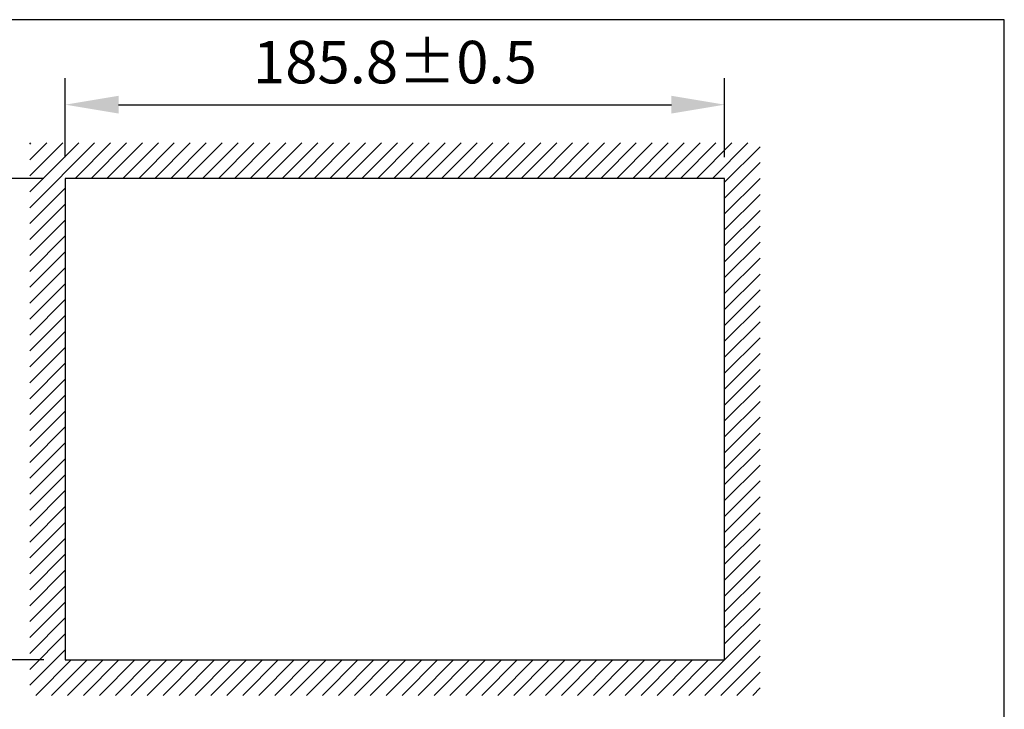
# Model space of a CAD drawing. Units: millimetres. Extents: x 0 to 689, y 0 to 402.
# Drawn here: x 412 to 689, y 208 to 402 of the extents above; entities that cross this region are included whole.
import ezdxf

# ---------------------------------------------------------------- set-up
doc = ezdxf.new("R2010")
doc.units = ezdxf.units.MM
doc.header["$LTSCALE"] = 0.3
doc.layers.add('Dim', color=7, linetype='Continuous')
doc.styles.add('SIMPLEX', font='simplex.shx', dxfattribs={"bigfont": 'bigfont.shx'})
doc.dimstyles.new('ISO-25', dxfattribs={"dimtxt": 2.5, "dimasz": 2.5, "dimexe": 1.25, "dimexo": 0.625, "dimtad": 1, "dimdsep": 46, "dimtxsty": 'Standard', "dimcen": 2.5, "dimadec": 0, "dimazin": 0, "dimtfac": 1, "dimtmove": 0, "dimatfit": 3, "dimfxl": 1, "dimarcsym": 0})

# ---------------------------------------------------------------- blocks, each defined once
blk = doc.blocks.new('*X10')
at = {"color": 0}
for p, q in [((462.47, 349.39), (480.73, 367.65)), ((462.47, 353.88), (476.24, 367.65)), ((462.47, 358.37), (471.75, 367.65)), ((462.47, 362.86), (467.26, 367.65)), ((462.47, 367.35), (462.77, 367.65)), ((475.22, 357.65), (485.22, 367.65)), ((479.71, 357.65), (489.71, 367.65)), ((484.2, 357.65), (494.2, 367.65)), ((488.69, 357.65), (498.69, 367.65)), ((493.18, 357.65), (503.18, 367.65)), ((497.67, 357.65), (507.67, 367.65)), ((502.16, 357.65), (512.16, 367.65)), ((506.65, 357.65), (516.65, 367.65)), ((511.14, 357.65), (521.14, 367.65)), ((515.63, 357.65), (525.63, 367.65)), ((520.12, 357.65), (530.12, 367.65)), ((524.61, 357.65), (534.61, 367.65)), ((529.1, 357.65), (539.1, 367.65)), ((533.59, 357.65), (543.59, 367.65)), ((538.08, 357.65), (548.08, 367.65)), ((542.57, 357.65), (552.57, 367.65)), ((547.06, 357.65), (557.06, 367.65)), ((551.55, 357.65), (561.55, 367.65)), ((556.04, 357.65), (566.04, 367.65)), ((560.53, 357.65), (570.53, 367.65)), ((565.02, 357.65), (575.02, 367.65)), ((569.51, 357.65), (579.51, 367.65)), ((574, 357.65), (584, 367.65)), ((578.49, 357.65), (588.49, 367.65)), ((582.98, 357.65), (592.98, 367.65)), ((587.47, 357.65), (597.47, 367.65)), ((591.96, 357.65), (601.96, 367.65)), ((596.45, 357.65), (606.45, 367.65)), ((600.94, 357.65), (610.94, 367.65)), ((605.43, 357.65), (615.43, 367.65)), ((609.92, 357.65), (619.92, 367.65)), ((614.41, 357.65), (624.41, 367.65)), ((618.9, 357.65), (628.9, 367.65)), ((623.39, 357.65), (633.39, 367.65)), ((627.88, 357.65), (637.88, 367.65)), ((632.37, 357.65), (642.37, 367.65)), ((636.86, 357.65), (646.86, 367.65)), ((641.35, 357.65), (651.35, 367.65)), ((645.84, 357.65), (655.84, 367.65)), ((650.33, 357.65), (660.33, 367.65)), ((654.82, 357.65), (664.82, 367.65)), ((658.27, 356.6), (668.27, 366.6)), ((658.27, 352.11), (668.27, 362.11)), ((658.27, 347.62), (668.27, 357.62)), ((462.47, 344.9), (472.47, 354.9)), ((658.27, 343.13), (668.27, 353.13)), ((462.47, 340.41), (472.47, 350.41)), ((658.27, 338.64), (668.27, 348.64)), ((462.47, 335.92), (472.47, 345.92)), ((658.27, 334.15), (668.27, 344.15)), ((462.47, 331.43), (472.47, 341.43)), ((658.27, 329.66), (668.27, 339.66)), ((462.47, 326.94), (472.47, 336.94)), ((658.27, 325.17), (668.27, 335.17)), ((462.47, 322.45), (472.47, 332.45)), ((658.27, 320.68), (668.27, 330.68)), ((462.47, 317.96), (472.47, 327.96)), ((658.27, 316.19), (668.27, 326.19)), ((462.47, 313.47), (472.47, 323.47)), ((658.27, 311.7), (668.27, 321.7)), ((462.47, 308.98), (472.47, 318.98)), ((658.27, 307.21), (668.27, 317.21)), ((462.47, 304.49), (472.47, 314.49)), ((658.27, 302.72), (668.27, 312.72)), ((462.47, 300), (472.47, 310)), ((658.27, 298.23), (668.27, 308.23)), ((462.47, 295.51), (472.47, 305.51)), ((658.27, 293.74), (668.27, 303.74)), ((462.47, 291.02), (472.47, 301.02)), ((658.27, 289.25), (668.27, 299.25)), ((462.47, 286.53), (472.47, 296.53)), ((658.27, 284.76), (668.27, 294.76)), ((462.47, 282.04), (472.47, 292.04)), ((658.27, 280.27), (668.27, 290.27)), ((462.47, 277.55), (472.47, 287.55)), ((462.47, 273.06), (472.47, 283.06)), ((658.27, 275.78), (668.27, 285.78)), ((658.27, 271.29), (668.27, 281.29)), ((462.47, 268.57), (472.47, 278.57)), ((658.27, 266.8), (668.27, 276.8)), ((462.47, 264.08), (472.47, 274.08)), ((658.27, 262.31), (668.27, 272.31)), ((462.47, 259.59), (472.47, 269.59)), ((658.27, 257.82), (668.27, 267.82)), ((462.47, 255.1), (472.47, 265.1)), ((658.27, 253.33), (668.27, 263.33)), ((462.47, 250.61), (472.47, 260.61)), ((658.27, 248.84), (668.27, 258.84)), ((462.47, 246.12), (472.47, 256.12)), ((658.27, 244.35), (668.27, 254.35)), ((462.47, 241.63), (472.47, 251.63)), ((658.27, 239.86), (668.27, 249.86)), ((462.47, 237.14), (472.47, 247.14)), ((658.27, 235.37), (668.27, 245.37)), ((462.47, 232.65), (472.47, 242.65)), ((658.27, 230.88), (668.27, 240.88)), ((462.47, 228.16), (472.47, 238.16)), ((658.27, 226.39), (668.27, 236.39)), ((462.47, 223.67), (472.47, 233.67)), ((658.27, 221.9), (668.27, 231.9)), ((462.47, 219.18), (472.47, 229.18)), ((652.71, 211.85), (668.27, 227.41)), ((462.47, 214.69), (472.47, 224.69)), ((657.2, 211.85), (668.27, 222.92)), ((464.12, 211.85), (474.12, 221.85)), ((468.61, 211.85), (478.61, 221.85)), ((473.1, 211.85), (483.1, 221.85)), ((477.59, 211.85), (487.59, 221.85)), ((482.08, 211.85), (492.08, 221.85)), ((486.57, 211.85), (496.57, 221.85)), ((491.06, 211.85), (501.06, 221.85)), ((495.55, 211.85), (505.55, 221.85)), ((500.04, 211.85), (510.04, 221.85)), ((504.53, 211.85), (514.53, 221.85)), ((509.02, 211.85), (519.02, 221.85)), ((513.51, 211.85), (523.51, 221.85)), ((518, 211.85), (528, 221.85)), ((522.5, 211.85), (532.5, 221.85)), ((526.99, 211.85), (536.99, 221.85)), ((531.48, 211.85), (541.48, 221.85)), ((535.97, 211.85), (545.97, 221.85)), ((540.46, 211.85), (550.46, 221.85)), ((544.95, 211.85), (554.95, 221.85)), ((549.44, 211.85), (559.44, 221.85)), ((553.93, 211.85), (563.93, 221.85)), ((558.42, 211.85), (568.42, 221.85)), ((562.91, 211.85), (572.91, 221.85)), ((567.4, 211.85), (577.4, 221.85)), ((571.89, 211.85), (581.89, 221.85)), ((576.38, 211.85), (586.38, 221.85)), ((580.87, 211.85), (590.87, 221.85)), ((585.36, 211.85), (595.36, 221.85)), ((589.85, 211.85), (599.85, 221.85)), ((594.34, 211.85), (604.34, 221.85)), ((598.83, 211.85), (608.83, 221.85)), ((603.32, 211.85), (613.32, 221.85)), ((607.81, 211.85), (617.81, 221.85)), ((612.3, 211.85), (622.3, 221.85)), ((616.79, 211.85), (626.79, 221.85)), ((621.28, 211.85), (631.28, 221.85)), ((625.77, 211.85), (635.77, 221.85)), ((630.26, 211.85), (640.26, 221.85)), ((634.75, 211.85), (644.75, 221.85)), ((639.24, 211.85), (649.24, 221.85)), ((643.73, 211.85), (653.73, 221.85)), ((648.22, 211.85), (658.22, 221.85)), ((661.69, 211.85), (668.27, 218.43)), ((666.18, 211.85), (668.27, 213.94))]:
    blk.add_line(p, q, dxfattribs=at)
blk = doc.blocks.new('*D8')
at = {"layer": 'Defpoints', "color": 0}
for p in [(610.2, 378.45), (424.4, 357.65), (610.2, 357.65)]:
    blk.add_point(p, dxfattribs=at)
at = {"layer": 'Dim', "lineweight": -2}
for p, q in [((424.4, 363.65), (424.4, 385.95)), ((610.2, 363.65), (610.2, 385.95)), ((439.4, 378.45), (595.2, 378.45))]:
    blk.add_line(p, q, dxfattribs=at)
at = {"layer": 'Dim'}
for points in [[(439.4, 380.95), (439.4, 375.95), (424.4, 378.45)], [(595.2, 380.95), (595.2, 375.95), (610.2, 378.45)]]:
    blk.add_solid(points, dxfattribs=at)
at = {"layer": 'Dim', "insert": (517.3, 390.45), "char_height": 12, "attachment_point": 5, "style": 'SIMPLEX'}
blk.add_mtext('\\A1;185.8%%p0.5', dxfattribs=at)
blk = doc.blocks.new('*D9')
at = {"layer": 'Defpoints', "color": 0}
for p in [(424.4, 357.65), (395.03, 221.85), (424.4, 221.85)]:
    blk.add_point(p, dxfattribs=at)
at = {"layer": 'Dim', "lineweight": -2}
for p, q in [((418.4, 357.65), (387.53, 357.65)), ((395.03, 342.65), (395.03, 236.85)), ((418.4, 221.85), (387.53, 221.85))]:
    blk.add_line(p, q, dxfattribs=at)
at = {"layer": 'Dim'}
for points in [[(392.53, 342.65), (397.53, 342.65), (395.03, 357.65)], [(392.53, 236.85), (397.53, 236.85), (395.03, 221.85)]]:
    blk.add_solid(points, dxfattribs=at)
at = {"layer": 'Dim', "insert": (383.03, 289.75), "char_height": 12, "attachment_point": 5, "rotation": 90, "style": 'SIMPLEX'}
blk.add_mtext('\\A1;135.8%%p0.5', dxfattribs=at)

msp = doc.modelspace()

# ---------------------------------------------------------------- linework, layer by layer
msp.add_lwpolyline([(424.405, 221.854), (610.205, 221.854), (610.205, 357.654), (424.405, 357.654)], close=True)
at = {"layer": 'Dim'}
msp.add_lwpolyline([(0, 0), (689.03, 0), (689.03, 402.422), (0, 402.422)], close=True, dxfattribs=at)

# ---------------------------------------------------------------- block references
at = {"layer": 'Dim', "linetype": 'Continuous'}
msp.add_blockref('*X10', (-48.06, 0), dxfattribs=at)

# ---------------------------------------------------------------- dimensions: what is measured, and where the dimension line sits
at = {"layer": 'Dim'}
dim = msp.add_linear_dim(base=(610.205, 378.448), p1=(424.405, 357.654), p2=(610.205, 357.654), text='<>%%p0.5', dimstyle='ISO-25', override={"dimscale": 6, "dimtxt": 2, "dimexo": 1, "dimgap": 1, "dimzin": 9, "dimtxsty": 'SIMPLEX', "dimcen": -1, "dimclrd": 256, "dimclre": 256, "dimclrt": 256, "dimadec": 1, "dimfrac": 2, "dimtolj": 1}, dxfattribs=at)
dim.commit()
dim.dimension.update_dxf_attribs({"geometry": '*D8', "text_midpoint": (517.305, 390.448)})
dim = msp.add_linear_dim(base=(395.034, 221.854), p1=(424.405, 357.654), p2=(424.405, 221.854), angle=90, text='<>%%p0.5', dimstyle='ISO-25', override={"dimscale": 6, "dimtxt": 2, "dimexo": 1, "dimgap": 1, "dimzin": 9, "dimtxsty": 'SIMPLEX', "dimcen": -1, "dimclrd": 256, "dimclre": 256, "dimclrt": 256, "dimadec": 1, "dimfrac": 2, "dimtolj": 1}, dxfattribs=at)
dim.commit()
dim.dimension.update_dxf_attribs({"geometry": '*D9', "text_midpoint": (383.034, 289.754)})

doc.saveas('drawing.dxf')
